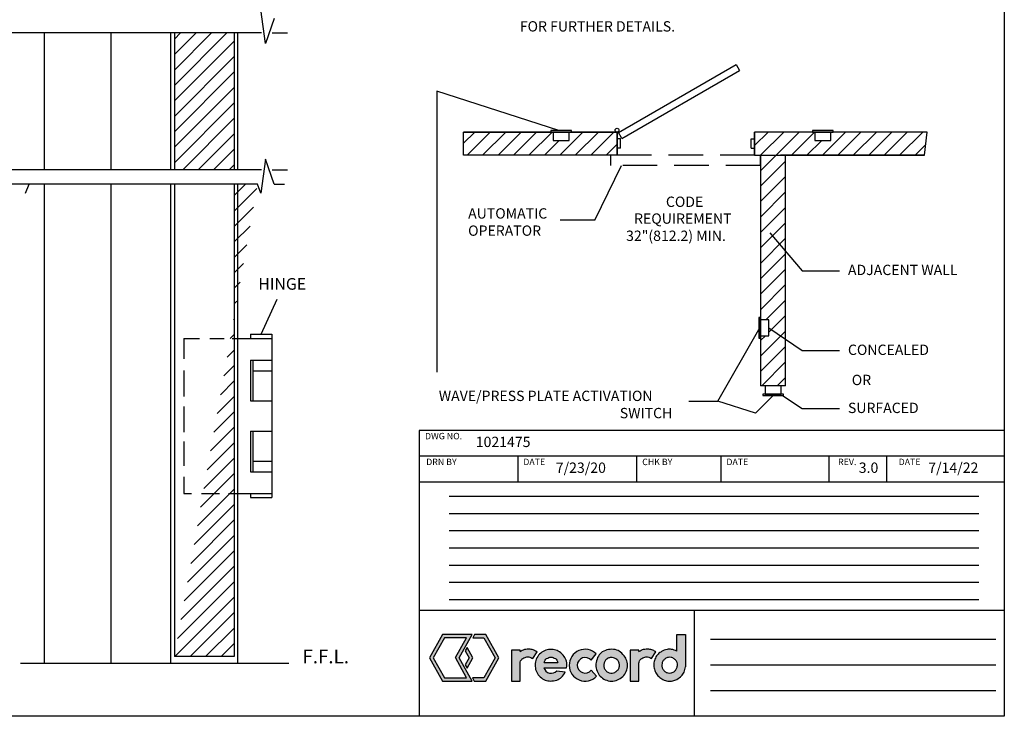
# Model space of a CAD drawing. Units: millimetres. Extents: x 0 to 35, y 0 to 22.
# Drawn here: x 20.7 to 35, y 0 to 10.1 of the extents above; entities that cross this region are included whole.
import ezdxf

# ---------------------------------------------------------------- set-up
doc = ezdxf.new("R2010")
doc.units = ezdxf.units.MM
doc.linetypes.add('DASHED', pattern=[0.75, 0.5, -0.25])
for name, color, linetype in [('HNGE', 5, 'Continuous'), ('HTCH', 5, 'Continuous'), ('JMB', 5, 'Continuous'), ('PLN', 5, 'Continuous'), ('SDEL', 5, 'Continuous'), ('TXT', 5, 'Continuous')]:
    doc.layers.add(name, color=color, linetype=linetype)
doc.styles.get("Standard").update_dxf_attribs({"font": 'verdana.ttf'})
pattern_1 = [(45, (-14.15806, -12.43373), (-0.1122532, 0.1122532), [])]
pattern_2 = [(45, (-13.60246, -12.65624), (-0.1122532, 0.1122532), [])]

# ---------------------------------------------------------------- blocks, each defined once
blk = doc.blocks.new('A$C62D01678')
h = blk.add_hatch(color=256)
h.paths.add_polyline_path([(26.831, 0.512), (27.263, 0.512), (27.074, 0.852), (27.264, 1.189), (26.834, 1.189), (26.643, 0.852)])
h.paths.add_polyline_path([(26.86, 0.559), (26.698, 0.852), (26.861, 1.142), (27.183, 1.142), (27.02, 0.853), (27.183, 0.559)], flags=16)
h.paths.add_polyline_path([(27.164, 0.95), (27.22, 0.85), (27.163, 0.749), (27.19, 0.7), (27.274, 0.849), (27.191, 0.999)])
h.paths.add_polyline_path([(27.269, 0.559), (27.295, 0.512), (27.461, 0.512), (27.651, 0.849), (27.463, 1.189), (27.298, 1.189), (27.272, 1.142), (27.435, 1.142), (27.598, 0.848), (27.435, 0.559)])
h.paths.add_polyline_path([(27.961, 0.943), (27.961, 0.961), (27.834, 0.961), (27.834, 0.51), (27.961, 0.51), (27.961, 0.773, -0.075829), (27.969, 0.804, -0.092224), (27.984, 0.826, -0.059347), (28.002, 0.84, -0.038506), (28.033, 0.856, -0.140729), (28.087, 0.863, -0.11994), (28.146, 0.838), (28.209, 0.937, 0.06953), (28.158, 0.966, 0.06953), (28.102, 0.98, 0.088776), (28.028, 0.974, 0.088776)])
h.paths.add_polyline_path([(28.307, 0.705), (28.637, 0.705, 0.093809), (28.634, 0.799, 0.11241), (28.601, 0.87, 0.075305), (28.533, 0.936, 0.093694), (28.463, 0.967, 0.095098), (28.376, 0.971, 0.09544), (28.295, 0.943, 0.094494), (28.23, 0.887, 0.093932), (28.189, 0.811, 0.092889), (28.18, 0.725, 0.093674), (28.202, 0.642, 0.094206), (28.253, 0.573, 0.093708), (28.326, 0.527, 0.09465), (28.401, 0.513, 0.07648), (28.494, 0.527, 0.114076), (28.562, 0.567, 0.095067), (28.616, 0.644), (28.495, 0.663, -0.597314)])
h.paths.add_polyline_path([(28.509, 0.78), (28.312, 0.78, -0.09217), (28.325, 0.816, -0.118393), (28.346, 0.838, -0.066211), (28.379, 0.854, -0.077129), (28.41, 0.858, -0.076251), (28.441, 0.854, -0.065251), (28.474, 0.838, -0.11659), (28.495, 0.816, -0.0908)], flags=16)
h.paths.add_polyline_path([(29.072, 0.581), (28.994, 0.67, -2.803305), (28.994, 0.814), (29.069, 0.907, 2.426498)])
h.paths.add_polyline_path([(29.688, 0.943), (29.688, 0.961), (29.563, 0.961), (29.563, 0.511), (29.688, 0.511), (29.688, 0.773, -0.075757), (29.696, 0.804, -0.091944), (29.711, 0.826, -0.060088), (29.729, 0.84, -0.039096), (29.761, 0.857, -0.141751), (29.815, 0.863, -0.12079), (29.873, 0.838), (29.936, 0.937, 0.069437), (29.886, 0.966, 0.069437), (29.829, 0.979, 0.088662), (29.756, 0.974, 0.088662)])
h.paths.add_polyline_path([(30.239, 1.19), (30.239, 0.947, 0.08063), (30.162, 0.973, 0.101154), (30.097, 0.971, 0.06009), (30.018, 0.942, 0.083171), (29.969, 0.905, 0.080117), (29.928, 0.847, 0.078147), (29.907, 0.776, 0.077646), (29.909, 0.702, 0.080033), (29.933, 0.634, 0.079939), (29.976, 0.577, 0.07715), (30.038, 0.535, 0.079067), (30.109, 0.513, 0.081414), (30.181, 0.516, 0.082807), (30.239, 0.537, 0.059611), (30.307, 0.588, 0.099101), (30.344, 0.641, 0.079094), (30.365, 0.72), (30.365, 1.19)])
h.paths.add_polyline_path([(30.157, 0.856, -0.098624), (30.201, 0.835, -0.098332), (30.233, 0.8, -0.116236), (30.247, 0.762, -0.080449), (30.243, 0.713, -0.097358), (30.227, 0.677, -0.099627), (30.194, 0.646, -0.099433), (30.152, 0.63, -0.099068), (30.107, 0.632, -0.100107), (30.067, 0.65, -0.098827), (30.037, 0.683, -0.098245), (30.022, 0.725, -0.09679), (30.024, 0.769, -0.097448), (30.042, 0.81, -0.099003), (30.071, 0.837, -0.081284), (30.116, 0.856, -0.116791)], flags=16)
h.paths.add_polyline_path([(29.248, 0.97, 0.101618), (29.156, 0.935, 0.121725), (29.099, 0.874, 0.080982), (29.066, 0.784, 0.095643), (29.066, 0.702, 0.093847), (29.1, 0.617, 0.096455), (29.16, 0.553, 0.101597), (29.242, 0.517, 0.099813), (29.334, 0.515, 0.099294), (29.418, 0.549, 0.099739), (29.482, 0.612, 0.098791), (29.517, 0.695, 0.098473), (29.517, 0.785, 0.097176), (29.486, 0.861, 0.080121), (29.42, 0.933, 0.115693), (29.345, 0.969, 0.0976)])
h.paths.add_polyline_path([(29.391, 0.797, -0.097406), (29.404, 0.751, -0.096173), (29.399, 0.704, -0.113372), (29.378, 0.669, -0.080425), (29.339, 0.639, -0.09888), (29.301, 0.627, -0.100317), (29.257, 0.632, -0.098781), (29.218, 0.653, -0.09828), (29.19, 0.688, -0.097522), (29.177, 0.731, -0.099334), (29.182, 0.776, -0.099812), (29.203, 0.815, -0.099647), (29.239, 0.843, -0.100289), (29.281, 0.855, -0.098292), (29.321, 0.851, -0.080568), (29.365, 0.828, -0.114878)], flags=16)
at = {"color": 7, "linetype": 'Continuous'}
for p, q in [((26.834, 1.189), (26.643, 0.852)), ((27.264, 1.189), (26.834, 1.189)), ((27.074, 0.852), (27.264, 1.189)), ((27.298, 1.189), (27.272, 1.142)), ((27.463, 1.189), (27.298, 1.189)), ((27.651, 0.849), (27.463, 1.189)), ((30.239, 0.947), (30.239, 1.19)), ((30.239, 1.19), (30.365, 1.19)), ((30.365, 1.19), (30.365, 0.72)), ((26.861, 1.142), (26.698, 0.852)), ((27.183, 1.142), (26.861, 1.142)), ((27.02, 0.853), (27.183, 1.142)), ((27.272, 1.142), (27.435, 1.142)), ((27.435, 1.142), (27.598, 0.848)), ((27.191, 0.999), (27.164, 0.95)), ((27.164, 0.95), (27.22, 0.85)), ((27.274, 0.849), (27.191, 0.999)), ((27.961, 0.961), (27.834, 0.961)), ((27.834, 0.961), (27.834, 0.51)), ((27.961, 0.943), (27.961, 0.961)), ((28.146, 0.838), (28.209, 0.937)), ((28.994, 0.814), (29.069, 0.907)), ((29.688, 0.961), (29.563, 0.961)), ((29.563, 0.961), (29.563, 0.511)), ((29.688, 0.943), (29.688, 0.961)), ((29.873, 0.838), (29.936, 0.937)), ((26.643, 0.852), (26.831, 0.512)), ((26.698, 0.852), (26.86, 0.559)), ((27.183, 0.559), (27.02, 0.853)), ((27.263, 0.512), (27.074, 0.852)), ((27.22, 0.85), (27.163, 0.749)), ((27.163, 0.749), (27.19, 0.7)), ((27.19, 0.7), (27.274, 0.849)), ((27.598, 0.848), (27.435, 0.559)), ((27.461, 0.512), (27.651, 0.849)), ((27.961, 0.51), (27.961, 0.773)), ((28.312, 0.78), (28.509, 0.78)), ((29.688, 0.511), (29.688, 0.773)), ((28.307, 0.705), (28.637, 0.705)), ((28.495, 0.663), (28.616, 0.644)), ((28.994, 0.67), (29.072, 0.581)), ((26.831, 0.512), (27.263, 0.512)), ((26.86, 0.559), (27.183, 0.559)), ((27.269, 0.559), (27.295, 0.512)), ((27.435, 0.559), (27.269, 0.559)), ((27.295, 0.512), (27.461, 0.512)), ((27.834, 0.51), (27.961, 0.51)), ((29.563, 0.511), (29.688, 0.511))]:
    blk.add_line(p, q, dxfattribs=at)
at = {"color": 7, "linetype": 'Continuous', "flags": 128}
for points in [[(27.961, 0.943, -0.088776), (28.028, 0.974, -0.088776), (28.102, 0.98, -0.06953), (28.158, 0.966, -0.06953), (28.209, 0.937)], [(27.961, 0.773, -0.075829), (27.969, 0.804, -0.092224), (27.984, 0.826, -0.059347), (28.002, 0.84, -0.038506), (28.033, 0.856, -0.140729), (28.087, 0.863, -0.11994), (28.146, 0.838)], [(28.637, 0.705, 0.093809), (28.634, 0.799, 0.11241), (28.601, 0.87, 0.075305), (28.533, 0.936, 0.093694), (28.463, 0.967, 0.095098), (28.376, 0.971, 0.09544), (28.295, 0.943, 0.094494), (28.23, 0.887, 0.093932), (28.189, 0.811, 0.092889), (28.18, 0.725, 0.093674), (28.202, 0.642, 0.094206), (28.253, 0.573, 0.093708), (28.326, 0.527, 0.09465), (28.401, 0.513, 0.07648), (28.494, 0.527, 0.114076), (28.562, 0.567, 0.095067), (28.616, 0.644)], [(29.248, 0.97, 0.101618), (29.156, 0.935, 0.121725), (29.099, 0.874, 0.080982), (29.066, 0.784, 0.095643), (29.066, 0.702, 0.093847), (29.1, 0.617, 0.096455), (29.16, 0.553, 0.101597), (29.242, 0.517, 0.099813), (29.334, 0.515, 0.099294), (29.418, 0.549, 0.099739), (29.482, 0.612, 0.098791), (29.517, 0.695, 0.098473), (29.517, 0.785, 0.097176), (29.486, 0.861, 0.080121), (29.42, 0.933, 0.115693), (29.345, 0.969, 0.0976), (29.248, 0.97)], [(29.688, 0.943, -0.088662), (29.756, 0.974, -0.088662), (29.829, 0.979, -0.069437), (29.886, 0.966, -0.069437), (29.936, 0.937)], [(29.688, 0.773, -0.075757), (29.696, 0.804, -0.091944), (29.711, 0.826, -0.060088), (29.729, 0.84, -0.039096), (29.761, 0.857, -0.141751), (29.815, 0.863, -0.12079), (29.873, 0.838)], [(30.239, 0.947, 0.08063), (30.162, 0.973, 0.101154), (30.097, 0.971, 0.06009), (30.018, 0.942, 0.083171), (29.969, 0.905, 0.080117), (29.928, 0.847, 0.078147), (29.907, 0.776, 0.077646), (29.909, 0.702, 0.080033), (29.933, 0.634, 0.079939), (29.976, 0.577, 0.07715), (30.038, 0.535, 0.079067), (30.109, 0.513, 0.081414), (30.181, 0.516, 0.082807), (30.239, 0.537, 0.059611), (30.307, 0.588, 0.099101), (30.344, 0.641, 0.079094), (30.365, 0.72)], [(28.312, 0.78, -0.09217), (28.325, 0.816, -0.118393), (28.346, 0.838, -0.066211), (28.379, 0.854, -0.077129), (28.41, 0.858, -0.076251), (28.441, 0.854, -0.065251), (28.474, 0.838, -0.11659), (28.495, 0.816, -0.0908), (28.509, 0.78)], [(29.404, 0.751, 0.097406), (29.391, 0.797, 0.114878), (29.365, 0.828, 0.080568), (29.321, 0.851, 0.098292), (29.281, 0.855, 0.100289), (29.239, 0.843, 0.099647), (29.203, 0.815, 0.099812), (29.182, 0.776, 0.099334), (29.177, 0.731, 0.097522), (29.19, 0.688, 0.09828), (29.218, 0.653, 0.098781), (29.257, 0.632, 0.100317), (29.301, 0.627, 0.09888), (29.339, 0.639, 0.080425), (29.378, 0.669, 0.113372), (29.399, 0.704, 0.096173), (29.404, 0.751)], [(30.201, 0.835, 0.098624), (30.157, 0.856, 0.116791), (30.116, 0.856, 0.081284), (30.071, 0.837, 0.099003), (30.042, 0.81, 0.097448), (30.024, 0.769, 0.09679), (30.022, 0.725, 0.098245), (30.037, 0.683, 0.098827), (30.067, 0.65, 0.100107), (30.107, 0.632, 0.099068), (30.152, 0.63, 0.099433), (30.194, 0.646, 0.099627), (30.227, 0.677, 0.097358), (30.243, 0.713, 0.080449), (30.247, 0.762, 0.116236), (30.233, 0.8, 0.098332), (30.201, 0.835)]]:
    blk.add_lwpolyline(points, format="xyb", dxfattribs=at)
at = {"color": 7, "linetype": 'Continuous'}
for points in [[(29.069, 0.907, 2.426498), (29.072, 0.581)], [(28.994, 0.814, 2.803305), (28.994, 0.67)], [(28.307, 0.705, 0.597314), (28.495, 0.663)]]:
    blk.add_lwpolyline(points, format="xyb", dxfattribs=at)

msp = doc.modelspace()

# ---------------------------------------------------------------- hatches: boundary and pattern name
at = {"linetype": 'DASHED'}
h = msp.add_hatch(dxfattribs=at)
h.set_pattern_fill('ANSI31', color=256, scale=0.05, style=0)
h.set_pattern_definition(pattern_1)
h.paths.add_polyline_path([(23.804761, 7.942838), (23.804761, 9.932915), (22.934761, 9.932915), (22.934761, 7.942838)])
h = msp.add_hatch()
h.set_pattern_fill('ANSI31', color=256, scale=0.05, style=0)
h.set_pattern_definition(pattern_2)
h.paths.add_polyline_path([(32.245174, 8.371055), (32.245174, 8.492318), (31.36988, 8.492318), (31.36988, 8.157153), (33.840673, 8.157153), (33.878575, 8.492318), (32.477311, 8.492318), (32.477311, 8.371055)])
h.paths.add_polyline_path([(29.36988, 8.157153), (29.36988, 8.492318), (28.672525, 8.492318), (28.672525, 8.371055), (28.440388, 8.371055), (28.440388, 8.492318), (27.138642, 8.492318), (27.138642, 8.157153)])
h = msp.add_hatch()
h.set_pattern_fill('ANSI31', color=256, scale=0.05, style=0)
h.set_pattern_definition(pattern_2)
h.paths.add_polyline_path([(31.81909, 4.805508), (31.81909, 8.157153), (31.454806, 8.157153), (31.454806, 5.763954), (31.57607, 5.763954), (31.57607, 5.531817), (31.454806, 5.531817), (31.454806, 4.805508)])
h = msp.add_hatch(dxfattribs=at)
h.set_pattern_fill('ANSI31', color=256, scale=0.05, style=0)
h.set_pattern_definition(pattern_1)
edge = h.paths.add_edge_path()
edge.add_line((22.934761, 7.731949), (22.934761, 0.866836))
edge.add_line((24.142059, 7.731949), (20.267434, 7.731949))
edge.add_line((23.804761, 7.731949), (23.804761, 0.866836))
edge.add_line((23.804761, 0.866836), (22.934761, 0.866836))

# ---------------------------------------------------------------- linework, layer by layer
at = {"color": 7}
for p, q in [((35, 22), (35, 0)), ((29.047644, 7.210934), (29.435583, 8.007395)), ((34.999999, 4.154762), (26.493259, 4.154762)), ((34.999999, 3.779762), (26.493259, 3.779762)), ((34.999999, 3.779762), (26.493259, 3.779762)), ((34.999999, 3.779762), (26.493259, 3.779762)), ((34.999999, 3.779762), (26.493259, 3.779762)), ((34.999999, 3.779762), (26.493259, 3.779762)), ((34.999999, 3.779762), (26.493259, 3.779762)), ((34.999999, 3.779762), (26.493259, 3.779762)), ((34.999999, 3.779762), (26.493259, 3.779762)), ((34.999999, 3.404762), (26.493259, 3.404762)), ((34.999999, 3.404762), (26.493259, 3.404762)), ((35, 0), (0, 0))]:
    msp.add_line(p, q, dxfattribs=at)
for p, q in [((28.524356, 8.515396), (26.748938, 9.088232)), ((26.748938, 9.088232), (26.748938, 5.002031)), ((24.197784, 5.552621), (24.430835, 6.063573)), ((31.641457, 4.661167), (31.38352, 4.403988)), ((31.38352, 4.403988), (30.835795, 4.580293)), ((31.974632, 4.154762), (26.493259, 4.154762)), ((31.974632, 4.154762), (26.493259, 4.154762)), ((26.493259, 4.154762), (26.49326, 0)), ((34.974632, 4.154762), (30.974632, 4.154762)), ((34.974632, 4.154762), (30.974632, 4.154762)), ((27.925976, 3.779762), (27.925976, 3.404762)), ((29.654562, 3.779762), (29.654562, 3.404762)), ((30.878646, 3.779762), (30.878646, 3.404762)), ((32.450545, 3.779762), (32.450545, 3.404762)), ((33.28748, 3.779762), (33.28748, 3.404762)), ((35, 3.404762), (26.493259, 3.404762)), ((35, 3.404762), (26.493259, 3.404762)), ((35, 3.404762), (26.493259, 3.404762)), ((34.999999, 3.404762), (26.493259, 3.404762)), ((35, 3.404762), (26.493259, 3.404762)), ((35, 3.404762), (26.49326, 3.404762)), ((35, 3.404762), (26.49326, 3.404762)), ((35, 3.404762), (26.49326, 3.404762)), ((26.928842, 3.19888), (34.628545, 3.19888)), ((26.928842, 2.94888), (34.628545, 2.94888)), ((26.928842, 2.69888), (34.628545, 2.69888)), ((26.928842, 2.44888), (34.628545, 2.44888)), ((26.928842, 2.19888), (34.628545, 2.19888)), ((26.928842, 1.94888), (34.628545, 1.94888)), ((26.928842, 1.69888), (34.628545, 1.69888)), ((35, 1.538825), (26.49326, 1.538825)), ((30.49326, 1.538825), (30.49326, 0)), ((30.729336, 1.122925), (34.87533, 1.122925)), ((30.729336, 0.747925), (34.87533, 0.747925)), ((30.729336, 0.372925), (34.87533, 0.372925))]:
    msp.add_line(p, q)
for points in [[(28.706463, 8.492318), (28.706463, 8.515396), (28.40645, 8.515396), (28.40645, 8.492318)], [(28.672525, 8.371055), (28.672525, 8.492318), (28.440388, 8.492318), (28.440388, 8.371055)], [(32.511249, 8.492318), (32.511249, 8.515396), (32.211235, 8.515396), (32.211235, 8.492318)], [(32.477311, 8.371055), (32.477311, 8.492318), (32.245174, 8.492318), (32.245174, 8.371055)], [(31.454806, 5.797892), (31.431728, 5.797892), (31.431728, 5.497878), (31.454806, 5.497878)], [(31.57607, 5.763954), (31.454806, 5.763954), (31.454806, 5.531817), (31.57607, 5.531817)], [(31.525388, 4.805508), (31.525388, 4.684245), (31.757525, 4.684245), (31.757525, 4.805508)], [(31.49145, 4.684245), (31.49145, 4.661167), (31.791463, 4.661167), (31.791463, 4.684245)]]:
    msp.add_lwpolyline(points, close=True)
at = {"layer": 'HNGE', "color": 7}
for p, q in [((23.072784, 5.490621), (23.298221, 5.490621)), ((23.072784, 5.490621), (23.072784, 5.194714)), ((23.452081, 5.490621), (23.659791, 5.490621)), ((23.775186, 5.490621), (24.353784, 5.490621)), ((23.853784, 5.490621), (23.853784, 3.240621)), ((24.041784, 5.552621), (24.041784, 5.490621)), ((24.041784, 5.552621), (24.353784, 5.552621)), ((24.353784, 5.552621), (24.353784, 3.178621)), ((24.041784, 5.178621), (24.353784, 5.178621)), ((24.041784, 5.178621), (24.041784, 4.585621)), ((24.073784, 5.178621), (24.073784, 4.585621)), ((23.072784, 5.024642), (23.072784, 4.650484)), ((24.073784, 5.022621), (24.353784, 5.022621)), ((24.041784, 4.585621), (24.353784, 4.585621)), ((23.072784, 4.503088), (23.072784, 4.12893)), ((24.041784, 4.145621), (24.353784, 4.145621)), ((24.041784, 4.145621), (24.041784, 3.552621)), ((24.073784, 4.145621), (24.073784, 3.552621)), ((23.072784, 3.992873), (23.072784, 3.641391)), ((24.073784, 3.708621), (24.353784, 3.708621)), ((23.072784, 3.482657), (23.072784, 3.240621)), ((24.041784, 3.552621), (24.353784, 3.552621)), ((23.072784, 3.240621), (23.182826, 3.240621)), ((23.328993, 3.240621), (23.590555, 3.240621)), ((23.721335, 3.240621), (24.353784, 3.240621)), ((24.041784, 3.240621), (24.041784, 3.178621)), ((24.041784, 3.178621), (24.353784, 3.178621))]:
    msp.add_line(p, q, dxfattribs=at)
at = {"layer": 'HTCH', "color": 7}
for p, q in [((27.138642, 8.492318), (29.36988, 8.492318)), ((28.138642, 8.492318), (27.138642, 8.492318)), ((27.138642, 8.157153), (27.138642, 8.492318)), ((29.36988, 8.492318), (29.36988, 8.157153)), ((33.878575, 8.492318), (31.36988, 8.492318)), ((31.36988, 8.492318), (31.36988, 8.157153)), ((33.840673, 8.157153), (33.878575, 8.492318)), ((29.36988, 8.157153), (27.138642, 8.157153)), ((31.36988, 8.157153), (33.840673, 8.157153)), ((31.454806, 8.157153), (31.454806, 4.805508)), ((31.81909, 4.805508), (31.81909, 8.157153)), ((31.81909, 4.805508), (31.454806, 4.805508))]:
    msp.add_line(p, q, dxfattribs=at)
at = {"layer": 'JMB', "color": 7}
for p, q in [((24.2582, 9.77924), (24.192822, 10.273018)), ((24.385426, 10.143804), (24.2582, 9.77924)), ((24.201301, 9.932915), (20.230882, 9.932915)), ((21.041784, 9.932915), (21.041784, 7.942838)), ((22.009784, 9.932915), (22.009784, 7.942838)), ((22.87961, 9.932915), (22.87961, 7.942838)), ((23.853784, 9.932915), (23.853784, 7.942838)), ((24.356262, 9.932915), (24.580992, 9.932915)), ((24.2582, 8.096513), (24.192822, 7.602735)), ((24.385426, 7.731949), (24.2582, 8.096513)), ((24.201301, 7.942838), (20.230882, 7.942838)), ((24.356262, 7.942838), (24.580992, 7.942838)), ((24.142059, 7.731949), (20.267434, 7.731949)), ((20.77227, 7.602735), (20.823033, 7.731949)), ((21.181162, 7.731949), (21.030028, 7.731949)), ((21.041784, 7.731949), (21.041784, 0.773816)), ((22.009784, 7.731949), (22.009784, 0.773816)), ((22.87961, 7.731949), (22.87961, 0.773816)), ((23.853784, 7.731949), (23.853784, 0.773816)), ((24.192822, 7.602735), (24.142059, 7.731949)), ((24.385426, 7.731949), (24.53656, 7.731949)), ((20.697538, 0.773816), (24.599609, 0.773816))]:
    msp.add_line(p, q, dxfattribs=at)
at = {"layer": 'PLN', "color": 7}
for p, q in [((29.389888, 8.48596), (31.10193, 9.474409)), ((31.10193, 9.474409), (31.15193, 9.387806)), ((29.439888, 8.399358), (31.15193, 9.387806)), ((29.36988, 8.492318), (27.138642, 8.492318)), ((29.36988, 8.157153), (29.36988, 8.492318)), ((29.439888, 8.399358), (29.384082, 8.496015)), ((33.878575, 8.492318), (31.36988, 8.492318)), ((31.36988, 8.157153), (31.36988, 8.492318)), ((29.41988, 8.392318), (29.36988, 8.392318)), ((29.41988, 8.257153), (29.41988, 8.392318)), ((31.31988, 8.392318), (31.36988, 8.392318)), ((31.31988, 8.257153), (31.31988, 8.392318)), ((29.41988, 8.257153), (29.36988, 8.257153)), ((31.31988, 8.257153), (31.36988, 8.257153)), ((29.245071, 8.157153), (27.138642, 8.157153)), ((33.840673, 8.157153), (31.74542, 8.157153)), ((29.047644, 7.210934), (28.543817, 7.210934)), ((31.592042, 7.026917), (32.061703, 6.473195)), ((32.061703, 6.473195), (32.601814, 6.473195)), ((30.835795, 4.580293), (31.431728, 5.621984)), ((31.57607, 5.647885), (32.061703, 5.317084)), ((32.061703, 5.317084), (32.601814, 5.317084)), ((31.773822, 4.661167), (32.061703, 4.47298)), ((30.41282, 4.580293), (30.835795, 4.580293)), ((32.061703, 4.47298), (32.601814, 4.47298))]:
    msp.add_line(p, q, dxfattribs=at)
at = {"layer": 'PLN', "color": 7, "linetype": 'DASHED'}
for p, q in [((29.277002, 8.157153), (29.277002, 8.007395)), ((31.36988, 8.157153), (29.36988, 8.157153)), ((31.452289, 8.157153), (31.452289, 8.007395)), ((31.452289, 8.007395), (29.277002, 8.007395))]:
    msp.add_line(p, q, dxfattribs=at)
at = {"layer": 'PLN', "color": 7}
msp.add_circle((29.370285, 8.519913), 0.027595, dxfattribs=at)
at = {"layer": 'SDEL', "color": 7}
for p, q in [((22.934761, 9.932915), (22.934761, 7.942838)), ((23.804761, 9.932915), (23.804761, 7.942838)), ((22.934761, 7.731949), (22.934761, 0.866836)), ((23.804761, 7.731949), (23.804761, 0.866836)), ((23.804761, 0.866836), (22.934761, 0.866836))]:
    msp.add_line(p, q, dxfattribs=at)

# ---------------------------------------------------------------- block references
msp.add_blockref('A$C62D01678', (-0.000007, 0))

# ---------------------------------------------------------------- texts
at = {"color": 7}
for s, p in [('1021475', (27.316565, 3.913318)), ('7/23/20', (28.479934, 3.538318)), ('3.0', (32.884388, 3.538318)), ('7/14/22', (33.894696, 3.538318))]:
    msp.add_text(s, height=0.15, dxfattribs=at).set_placement(p)
at = {"color": 1, "char_height": 0.09375, "attachment_point": 1}
for s, insert, width in [('DWG NO.', (26.578215, 4.119387), 0.65571498), ('DRN BY', (26.595888, 3.744387), 0.65625), ('DATE', (28.00724, 3.744387), 0.65625), ('CHK BY', (29.735826, 3.744387), 0.65625), ('DATE', (30.95991, 3.744387), 0.65625), ('REV.', (32.583845, 3.744387), 0.6557), ('DATE', (33.463988, 3.744387), 0.65625)]:
    msp.add_mtext(s, dxfattribs=dict(at, insert=insert, width=width))
at = {"layer": 'PLN', "color": 7}
for s, p in [('CODE', (30.08067, 7.403345)), ('AUTOMATIC', (27.20516, 7.234041)), ('REQUIREMENT', (29.617685, 7.159171)), ('OPERATOR', (27.20516, 6.984041)), ('32"(812.2) MIN.', (29.501734, 6.909171)), ('ADJACENT WALL', (32.726794, 6.413211)), ('CONCEALED', (32.726794, 5.25192)), ('OR', (32.782488, 4.813932)), ('WAVE/PRESS PLATE ACTIVATION', (26.778619, 4.58229)), ('SWITCH', (29.409934, 4.33229)), ('SURFACED', (32.726794, 4.407816))]:
    msp.add_text(s, height=0.15, dxfattribs=at).set_placement(p)
at = {"layer": 'TXT', "color": 7}
for s, height, p in [('FOR FURTHER DETAILS.', 0.15, (27.956598, 9.952969)), ('HINGE', 0.16875, (24.154498, 6.200206)), ('F.F.L.', 0.2, (24.79643, 0.769999))]:
    msp.add_text(s, height=height, dxfattribs=at).set_placement(p)

doc.saveas('drawing.dxf')
